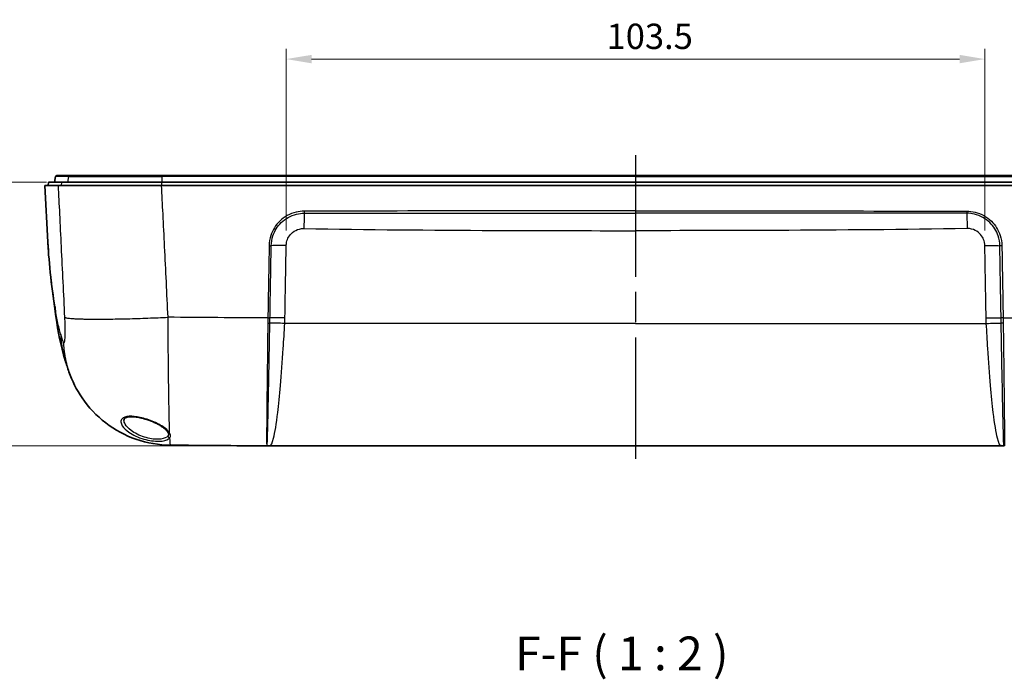
# Model space of a CAD drawing. Units: millimetres. Extents: x 22 to 3104, y 12 to 574.
# Drawn here: x 2463 to 2609, y 141 to 238 of the extents above; entities that cross this region are included whole.
import ezdxf

# ---------------------------------------------------------------- set-up
doc = ezdxf.new("R2010")
doc.units = ezdxf.units.MM
doc.header["$LTSCALE"] = 1.5
doc.linetypes.add('AM_ISO08W050', pattern=[18, 12, -1.5, 3, -1.5])
doc.layers.get('Defpoints').update_dxf_attribs({"lineweight": 25})
for name, color, linetype, lineweight in [('AM_7', 4, 'AM_ISO08W050', 25), ('Dimension (ISO)', 7, 'Continuous', 18), ('Dimension (ISO) @ 1', 7, 'Continuous', 18), ('Symbol (ISO)', 7, 'Continuous', 18), ('Visible (ISO)', 7, 'Continuous', 35), ('Visible Narrow (ISO)', 7, 'Continuous', 25)]:
    doc.layers.add(name, color=color, linetype=linetype, lineweight=lineweight)
doc.styles.add('Note Text (TK)', font='txt')
doc.dimstyles.new('Default - Method 1b (TK)', dxfattribs={"dimscale": 1.5, "dimtxt": 2.5, "dimasz": 2.5, "dimexe": 1, "dimexo": 1.5, "dimgap": 1, "dimtad": 1, "dimtoh": 1, "dimrnd": 1e-08, "dimdsep": 46, "dimtxsty": 'Note Text (TK)', "dimcen": 0.09, "dimdle": 5, "dimclrd": 100, "dimclre": 100, "dimclrt": 7, "dimadec": 1, "dimazin": 1, "dimtfac": 1, "dimtmove": 0, "dimatfit": 3, "dimfxl": 1, "dimtolj": 1, "dimlwd": -1, "dimlwe": -1, "dimarcsym": 0})

# ---------------------------------------------------------------- blocks, each defined once
blk = doc.blocks.new('*D40')
at = {"layer": 'Defpoints', "color": 0}
for p in [(2606.14, 232.51), (2502.64, 204.88), (2606.14, 204.88)]:
    blk.add_point(p, dxfattribs=at)
at = {"layer": 'Dimension (ISO)', "color": 100}
for p, q in [((2502.64, 207.13), (2502.64, 234.01)), ((2606.14, 207.13), (2606.14, 234.01)), ((2506.39, 232.51), (2602.39, 232.51))]:
    blk.add_line(p, q, dxfattribs=at)
for points in [[(2506.39, 233.13), (2506.39, 231.88), (2502.64, 232.51)], [(2602.39, 233.13), (2602.39, 231.88), (2606.14, 232.51)]]:
    blk.add_solid(points, dxfattribs=at)
at = {"layer": 'Dimension (ISO)', "color": 7, "insert": (2550.1, 235.88), "char_height": 3.75, "attachment_point": 4, "style": 'Note Text (TK)'}
blk.add_mtext('\\A1;103.5', dxfattribs=at)
blk = doc.blocks.new('*D39')
at = {"layer": 'Defpoints', "color": 0}
for p in [(2469.37, 214.27), (2444.1, 175.21), (2499.81, 175.21)]:
    blk.add_point(p, dxfattribs=at)
at = {"layer": 'Dimension (ISO)', "color": 100}
for p, q in [((2467.12, 214.27), (2442.6, 214.27)), ((2444.1, 210.52), (2444.1, 178.96)), ((2497.56, 175.21), (2442.6, 175.21))]:
    blk.add_line(p, q, dxfattribs=at)
for points in [[(2443.47, 210.52), (2444.72, 210.52), (2444.1, 214.27)], [(2443.47, 178.96), (2444.72, 178.96), (2444.1, 175.21)]]:
    blk.add_solid(points, dxfattribs=at)
at = {"layer": 'Dimension (ISO)', "color": 7, "insert": (2440.72, 190.36), "char_height": 3.75, "attachment_point": 4, "rotation": 90, "style": 'Note Text (TK)'}
blk.add_mtext('\\A1;39.1', dxfattribs=at)

msp = doc.modelspace()

# ---------------------------------------------------------------- linework, layer by layer
at = {"layer": 'AM_7'}
msp.add_line((2554.38876, 218.27271), (2554.38876, 172.23412), dxfattribs=at)
msp.add_line((2554.38876, 218.27271), (2554.38876, 172.23412), dxfattribs=at)
at = {"layer": 'Visible (ISO)'}
for p, q in [((2468.48028, 215.10744), (2468.3331, 214.27271)), ((2468.67725, 215.27271), (2470.63656, 215.27271)), ((2484.25448, 215.27271), (2554.38876, 215.27271)), ((2624.52304, 215.27271), (2554.38876, 215.27271)), ((2468.84827, 213.77271), (2466.8831, 213.77271)), ((2467.32218, 205.39451), (2466.8831, 213.77271)), ((2467.4093, 214.27271), (2467.3831, 213.77271)), ((2467.4093, 214.27271), (2469.37293, 214.27271)), ((2554.38876, 213.77271), (2484.17977, 213.77271)), ((2484.19951, 214.27271), (2554.38876, 214.27271)), ((2624.57801, 214.27271), (2554.38876, 214.27271)), ((2554.38876, 213.77271), (2624.59776, 213.77271)), ((2500.21614, 175.23412), (2554.38876, 175.23412)), ((2608.56138, 175.23412), (2554.38876, 175.23412))]:
    msp.add_line(p, q, dxfattribs=at)
msp.add_arc((2468.67725, 215.07271), 0.2, 90, 170, dxfattribs=at)
msp.add_ellipse((2554.39234, 588.41452), major_axis=(1833.40581, 0.0001), ratio=0.225479923, start_param=4.674805867, end_param=4.682583476, dxfattribs=at)
for points, knots in [([(2484.25448, 215.27271), (2482.83337, 215.27271), (2481.42049, 215.27271), (2477.93201, 215.27271), (2475.97187, 215.27271), (2472.9435, 215.27271), (2471.83662, 215.27271), (2470.90801, 215.27271), (2470.71583, 215.27271), (2470.63656, 215.27271)], [0, 0, 0, 0, 0.426632439, 0.426632439, 1.109244342, 1.109244342, 1.757071002, 1.757071002, 2.067298779, 2.067298779, 2.067298779, 2.067298779]), ([(2484.17977, 213.77271), (2482.06833, 213.77271), (2479.99349, 213.77271), (2476.14891, 213.77271), (2474.41924, 213.77271), (2471.7506, 213.77271), (2470.75611, 213.77271), (2469.38414, 213.77271), (2468.9796, 213.77271), (2468.84827, 213.77271)], [0, 0, 0, 0, 0.633877129, 0.633877129, 1.27045672, 1.27045672, 1.820247538, 1.820247538, 2.334151723, 2.334151723, 2.334151723, 2.334151723]), ([(2484.19951, 214.27271), (2483.57288, 214.27271), (2482.9496, 214.27271), (2482.33301, 214.27271), (2481.87057, 214.27271), (2481.41189, 214.27271), (2480.9584, 214.27271), (2480.80723, 214.27271), (2480.65664, 214.27271), (2480.50668, 214.27271), (2480.20676, 214.27271), (2479.90936, 214.27271), (2479.61487, 214.27271), (2479.46762, 214.27271), (2479.32111, 214.27271), (2479.17539, 214.27271), (2478.95681, 214.27271), (2478.74003, 214.27271), (2478.52513, 214.27271), (2478.45349, 214.27271), (2478.38206, 214.27271), (2478.31089, 214.27271), (2478.16856, 214.27271), (2478.02726, 214.27271), (2477.88713, 214.27271), (2477.81707, 214.27271), (2477.7473, 214.27271), (2477.67782, 214.27271), (2477.46938, 214.27271), (2477.26357, 214.27271), (2477.06056, 214.27271), (2476.92522, 214.27271), (2476.79112, 214.27271), (2476.6583, 214.27271), (2476.39266, 214.27271), (2476.13216, 214.27271), (2475.87713, 214.27271), (2475.74962, 214.27271), (2475.62347, 214.27271), (2475.49874, 214.27271), (2475.24928, 214.27271), (2475.00548, 214.27271), (2474.76768, 214.27271), (2474.64877, 214.27271), (2474.53137, 214.27271), (2474.41552, 214.27271), (2474.24173, 214.27271), (2474.07142, 214.27271), (2473.90473, 214.27271), (2473.84917, 214.27271), (2473.79401, 214.27271), (2473.73925, 214.27271), (2473.62975, 214.27271), (2473.52187, 214.27271), (2473.41567, 214.27271), (2473.36258, 214.27271), (2473.30991, 214.27271), (2473.2577, 214.27271), (2473.10108, 214.27271), (2472.94863, 214.27271), (2472.80042, 214.27271), (2472.70161, 214.27271), (2472.60469, 214.27271), (2472.50967, 214.27271), (2472.31965, 214.27271), (2472.1373, 214.27271), (2471.96284, 214.27271), (2471.87561, 214.27271), (2471.79035, 214.27271), (2471.70709, 214.27271), (2471.54058, 214.27271), (2471.38207, 214.27271), (2471.23181, 214.27271), (2471.15667, 214.27271), (2471.0836, 214.27271), (2471.01262, 214.27271), (2470.87065, 214.27271), (2470.73703, 214.27271), (2470.612, 214.27271), (2470.54949, 214.27271), (2470.48912, 214.27271), (2470.431, 214.27271), (2470.31476, 214.27271), (2470.20752, 214.27271), (2470.10935, 214.27271), (2470.06026, 214.27271), (2470.01344, 214.27271), (2469.96889, 214.27271), (2469.83527, 214.27271), (2469.72217, 214.27271), (2469.62992, 214.27271), (2469.50693, 214.27271), (2469.421, 214.27271), (2469.37293, 214.27271)], [0, 0, 0, 0, 0.194512644, 0.194512644, 0.194512644, 0.340397126, 0.340397126, 0.340397126, 0.389025287, 0.389025287, 0.389025287, 0.486281609, 0.486281609, 0.486281609, 0.53490977, 0.53490977, 0.53490977, 0.607852011, 0.607852011, 0.607852011, 0.632166092, 0.632166092, 0.632166092, 0.680794253, 0.680794253, 0.680794253, 0.705108333, 0.705108333, 0.705108333, 0.778050574, 0.778050574, 0.778050574, 0.826678735, 0.826678735, 0.826678735, 0.923935057, 0.923935057, 0.923935057, 0.972563218, 0.972563218, 0.972563218, 1.06981954, 1.06981954, 1.06981954, 1.118447701, 1.118447701, 1.118447701, 1.191389942, 1.191389942, 1.191389942, 1.215704022, 1.215704022, 1.215704022, 1.264332183, 1.264332183, 1.264332183, 1.288646264, 1.288646264, 1.288646264, 1.361588505, 1.361588505, 1.361588505, 1.410216666, 1.410216666, 1.410216666, 1.507472988, 1.507472988, 1.507472988, 1.556101149, 1.556101149, 1.556101149, 1.65335747, 1.65335747, 1.65335747, 1.701985631, 1.701985631, 1.701985631, 1.799241953, 1.799241953, 1.799241953, 1.847870114, 1.847870114, 1.847870114, 1.945126436, 1.945126436, 1.945126436, 1.993754597, 1.993754597, 1.993754597, 2.139639079, 2.139639079, 2.139639079, 2.334151723, 2.334151723, 2.334151723, 2.334151723]), ([(2485.50349, 175.31024), (2483.77187, 175.32492), (2482.02042, 175.62802), (2478.77805, 176.75375), (2477.2427, 177.58076), (2474.54194, 179.64991), (2473.34336, 180.91859), (2471.5746, 183.51403), (2470.91896, 184.83202), (2470.4544, 186.17205)], [0, 0, 0, 0, 0.519582224, 0.519582224, 1.029878984, 1.029878984, 1.540707219, 1.540707219, 1.973921385, 1.973921385, 1.973921385, 1.973921385]), ([(2478.59863, 179.02737), (2478.5992, 179.09206), (2478.61263, 179.14193), (2478.65676, 179.22054), (2478.68039, 179.25098), (2478.75574, 179.31963), (2478.81283, 179.35788), (2478.9483, 179.41945), (2479.01875, 179.44406), (2479.17736, 179.48409), (2479.26442, 179.49991), (2479.45535, 179.52225), (2479.55913, 179.52883), (2479.78263, 179.5321), (2479.90256, 179.52864), (2480.15736, 179.51125), (2480.29256, 179.49702), (2480.5768, 179.45759), (2480.72619, 179.43198), (2481.03736, 179.36937), (2481.19938, 179.33188), (2481.53356, 179.2453), (2481.70578, 179.19569), (2482.05698, 179.08503), (2482.2358, 179.02349), (2482.59522, 178.88974), (2482.77544, 178.81714), (2483.13124, 178.66289), (2483.30629, 178.58096), (2483.64409, 178.41067), (2483.80631, 178.32218), (2484.11042, 178.14239), (2484.25202, 178.05106), (2484.50764, 177.87019), (2484.62185, 177.78062), (2484.81547, 177.6105), (2484.89634, 177.5297), (2485.02896, 177.37644), (2485.0806, 177.30399), (2485.11758, 177.23892)], [-1.090089649, -1.090089649, -1.090089649, -1.090089649, -1.010197675, -1.010197675, -0.958699268, -0.958699268, -0.896303834, -0.896303834, -0.848041414, -0.848041414, -0.802197605, -0.802197605, -0.756579039, -0.756579039, -0.71025906, -0.71025906, -0.662590402, -0.662590402, -0.612989502, -0.612989502, -0.560946037, -0.560946037, -0.506046588, -0.506046588, -0.448067952, -0.448067952, -0.387052525, -0.387052525, -0.323363198, -0.323363198, -0.257735648, -0.257735648, -0.191239204, -0.191239204, -0.125232542, -0.125232542, -0.062616271, -0.062616271, 0, 0, 0, 0]), ([(2485.11758, 177.23892), (2485.12918, 177.21849), (2485.13937, 177.19877), (2485.15702, 177.16097), (2485.16448, 177.14289), (2485.17686, 177.10859), (2485.18179, 177.09237), (2485.18942, 177.0619), (2485.19212, 177.04766), (2485.19566, 177.0211), (2485.19651, 177.00878), (2485.19661, 176.99728)], [-2.20115694, -2.20115694, -2.20115694, -2.20115694, -1.967327049, -1.967327049, -1.733497158, -1.733497158, -1.499667267, -1.499667267, -1.265837376, -1.265837376, -1.032007485, -1.032007485, -1.032007485, -1.032007485]), ([(2499.81355, 175.20585), (2499.80973, 175.20531), (2499.80588, 175.20482), (2499.79814, 175.20396), (2499.79425, 175.20358), (2499.78643, 175.20294), (2499.78251, 175.20268), (2499.77464, 175.20226), (2499.77069, 175.20212), (2499.76279, 175.20193), (2499.75883, 175.2019), (2499.75487, 175.20193)], [0.443441242992, 0.443441242992, 0.443441242992, 0.443441242992, 0.443751252279, 0.443751252279, 0.444061261567, 0.444061261567, 0.444371270854, 0.444371270854, 0.444681280142, 0.444681280142, 0.444991289429, 0.444991289429, 0.444991289429, 0.444991289429]), ([(2500.21614, 175.23412), (2500.18904, 175.23412), (2500.16193, 175.23374), (2500.10778, 175.23221), (2500.08073, 175.23106), (2500.02678, 175.22802), (2499.99986, 175.22612), (2499.94622, 175.22158), (2499.9195, 175.21893), (2499.86632, 175.21293), (2499.83986, 175.20956), (2499.81355, 175.20585)], [-3.42451653426, -3.42451653426, -3.42451653426, -3.42451653426, -3.41995674897, -3.41995674897, -3.41539696369, -3.41539696369, -3.4108371784, -3.4108371784, -3.40627739312, -3.40627739312, -3.40171760784, -3.40171760784, -3.40171760784, -3.40171760784]), ([(2608.56138, 175.23412), (2608.58849, 175.23412), (2608.61559, 175.23374), (2608.66974, 175.23221), (2608.69679, 175.23106), (2608.75075, 175.22802), (2608.77766, 175.22612), (2608.8313, 175.22158), (2608.85802, 175.21893), (2608.9112, 175.21293), (2608.93767, 175.20956), (2608.96397, 175.20585)], [-3.42451653426, -3.42451653426, -3.42451653426, -3.42451653426, -3.41995674897, -3.41995674897, -3.41539696369, -3.41539696369, -3.4108371784, -3.4108371784, -3.40627739312, -3.40627739312, -3.40171760784, -3.40171760784, -3.40171760784, -3.40171760784]), ([(2608.96397, 175.20585), (2608.96779, 175.20531), (2608.97164, 175.20482), (2608.97938, 175.20396), (2608.98327, 175.20358), (2608.99109, 175.20294), (2608.99501, 175.20268), (2609.00288, 175.20226), (2609.00683, 175.20212), (2609.01473, 175.20193), (2609.01869, 175.2019), (2609.02265, 175.20193)], [0.443441242992, 0.443441242992, 0.443441242992, 0.443441242992, 0.443751252279, 0.443751252279, 0.444061261567, 0.444061261567, 0.444371270854, 0.444371270854, 0.444681280142, 0.444681280142, 0.444991289429, 0.444991289429, 0.444991289429, 0.444991289429])]:
    msp.add_open_spline(points, degree=3, knots=knots, dxfattribs=at)
for points in [[(2468.52387, 194.35453), (2467.9188, 198.54814), (2467.49395, 202.11702), (2467.32218, 205.39451)], [(2469.89636, 187.86807), (2469.18812, 190.14221), (2468.84719, 192.11374), (2468.52387, 194.35453)], [(2470.4544, 186.17205), (2470.25926, 186.73493), (2470.07318, 187.30032), (2469.89636, 187.86807)]]:
    msp.add_open_spline(points, degree=3, dxfattribs=at)
at = {"layer": 'Visible Narrow (ISO)'}
for p, q in [((2470.44018, 215.10744), (2468.48028, 215.10744)), ((2470.29343, 214.27271), (2470.44018, 215.10744)), ((2554.38876, 215.10744), (2484.24709, 215.10744)), ((2554.38876, 215.10744), (2624.53043, 215.10744)), ((2469.3468, 213.77271), (2469.37293, 214.27271)), ((2554.38876, 193.3345), (2502.42042, 193.3345)), ((2554.38876, 193.3345), (2606.35711, 193.3345))]:
    msp.add_line(p, q, dxfattribs=at)
for centre, major_axis, ratio, start_param, end_param in [((2470.63656, 215.07271), (0, 0.2), 0.997057707, 0, 1.396263402), ((2484.25448, 215.07271), (0, 0.2), 0.037519314, 0, 1.396263401), ((2505.25991, 207.24361), (0.05195, 2.99955), 0.000907481, 0.629663439, 1.518444307), ((2505.30568, 209.99119), (-0.00103, 0.4), 0.026375381, 1.623088606, 2.511675931), ((2500.12364, 204.88438), (-0.39994, 0.00696), 0.052852954, 1.542731825, 2.404980654), ((2502.6397, 204.71987), (-2.99952, 0.05363), 0.052327617, 4.713324497, 5.546598432), ((2499.93723, 194.17156), (-0.39994, 0.00699), 0.052857472, 1.542628184, 2.402737504), ((2499.93727, 194.17378), (0.39994, -0.00696), 0.052854992, 4.684216197, 5.54432601), ((2502.44819, 194.00905), (2.99952, -0.05364), 0.052327614, 1.57173204, 2.402758693), ((2499.92571, 193.42048), (-0.39997, 0.00527), 0.091072911, 1.542725901, 2.395895535), ((2502.42042, 193.1775), (2.99638, -0.14724), 0.052273057, 1.573364955, 2.398471528), ((2485.40604, 176.69914), (-0.24937, 0.16678), 0.924836465, 0.635294031, 2.104264857), ((2485.3784, 177.38715), (-0.26082, -0.14823), 0.882889887, 0, 1.082215436)]:
    msp.add_ellipse(centre, major_axis=major_axis, ratio=ratio, start_param=start_param, end_param=end_param, dxfattribs=at)
at = {"layer": 'Visible Narrow (ISO)', "extrusion": (0, 0, -1)}
for centre, major_axis, ratio, start_param, end_param in [((2603.47184, 209.99119), (0.00103, 0.4), 0.026375381, 1.623088606, 2.511675931), ((2603.51761, 207.24361), (-0.05195, 2.99955), 0.000907481, 0.629663439, 1.518444307), ((2606.13782, 204.71987), (2.99952, 0.05363), 0.052327617, 4.713324497, 5.546598432), ((2608.65389, 204.88438), (0.39994, 0.00696), 0.052852954, 1.542731825, 2.404980654), ((2606.32933, 194.00905), (-2.99952, -0.05364), 0.052327614, 1.57173204, 2.402758693), ((2608.84025, 194.17378), (-0.39994, -0.00696), 0.052854992, 4.684216197, 5.54432601), ((2608.84029, 194.17156), (0.39994, 0.00699), 0.052857472, 1.542628184, 2.402737504), ((2606.35711, 193.1775), (-2.99638, -0.14724), 0.052273057, 1.573364955, 2.398471528), ((2608.85181, 193.42048), (0.39997, 0.00527), 0.091072911, 1.542725901, 2.395895535)]:
    msp.add_ellipse(centre, major_axis=major_axis, ratio=ratio, start_param=start_param, end_param=end_param, dxfattribs=at)
at = {"layer": 'Visible Narrow (ISO)'}
for points, knots in [([(2470.44018, 215.10744), (2470.52055, 215.10744), (2470.71538, 215.10744), (2471.65688, 215.10744), (2472.77912, 215.10744), (2475.84957, 215.10744), (2477.83693, 215.10744), (2481.37383, 215.10744), (2482.8063, 215.10744), (2484.24709, 215.10744)], [-2.067298779, -2.067298779, -2.067298779, -2.067298779, -1.757071002, -1.757071002, -1.109244342, -1.109244342, -0.426632439, -0.426632439, 0, 0, 0, 0]), ([(2468.84827, 213.77271), (2468.91646, 212.36918), (2468.98465, 210.96581), (2469.13133, 207.94745), (2469.20982, 206.33251), (2469.28833, 204.71758), (2469.37305, 202.97485), (2469.45778, 201.23214), (2469.62728, 197.74663), (2469.71203, 196.00426), (2469.79683, 194.26108)], [0.063597325, 0.063597325, 0.063597325, 0.063597325, 0.485672324, 0.485672324, 0.971344648, 0.971344648, 0.971344648, 1.49545235, 1.49545235, 2.019560053, 2.019560053, 2.019560053, 2.019560053]), ([(2485.13789, 194.26108), (2485.05223, 196.00426), (2484.96663, 197.74663), (2484.79542, 201.23214), (2484.70984, 202.97485), (2484.62426, 204.71758), (2484.54497, 206.33251), (2484.46568, 207.94745), (2484.31752, 210.96581), (2484.24864, 212.36918), (2484.17977, 213.77271)], [-2.019560053, -2.019560053, -2.019560053, -2.019560053, -1.49545235, -1.49545235, -0.971344648, -0.971344648, -0.971344648, -0.485672324, -0.485672324, -0.063597325, -0.063597325, -0.063597325, -0.063597325]), ([(2505.2952, 209.97026), (2504.89169, 209.96922), (2504.48837, 209.92098), (2503.18871, 209.60922), (2502.34312, 209.1419), (2501.08183, 207.90953), (2500.6299, 207.18401), (2500.2086, 205.90092), (2500.12109, 205.38293), (2500.11205, 204.86345)], [0, 0, 0, 0, 0.1210673914, 0.1210673914, 0.4011468265, 0.4011468265, 0.6508832033, 0.6508832033, 0.8069684389, 0.8069684389, 0.8069684389, 0.8069684389]), ([(2500.41964, 204.86503), (2500.42817, 205.35423), (2500.51071, 205.84205), (2500.90799, 207.0502), (2501.33412, 207.73309), (2502.52256, 208.89206), (2503.31886, 209.33081), (2504.54161, 209.62255), (2504.92093, 209.66744), (2505.30029, 209.66795)], [-0.8069684389, -0.8069684389, -0.8069684389, -0.8069684389, -0.6508832033, -0.6508832033, -0.4011468265, -0.4011468265, -0.1210673914, -0.1210673914, 0, 0, 0, 0]), ([(2554.38876, 210.03252), (2554.38727, 210.03252), (2554.38578, 210.03252), (2538.01934, 210.03252), (2521.6544, 210.01229), (2505.2952, 209.97026)], [-4.908882817, -4.908882817, -4.908882817, -4.908882817, -4.908435716, -4.908435716, 0, 0, 0, 0]), ([(2505.30029, 209.66795), (2521.65924, 209.67165), (2538.02177, 209.68575), (2554.38578, 209.68575), (2554.38727, 209.68575), (2554.38876, 209.68575)], [0, 0, 0, 0, 4.908435716, 4.908435716, 4.908882817, 4.908882817, 4.908882817, 4.908882817]), ([(2554.38876, 210.03252), (2554.39025, 210.03252), (2554.39174, 210.03252), (2570.75818, 210.03252), (2587.12313, 210.01229), (2603.48233, 209.97026)], [-4.908882817, -4.908882817, -4.908882817, -4.908882817, -4.908435716, -4.908435716, 0, 0, 0, 0]), ([(2603.47723, 209.66795), (2587.11828, 209.67165), (2570.75576, 209.68575), (2554.39174, 209.68575), (2554.39025, 209.68575), (2554.38876, 209.68575)], [0, 0, 0, 0, 4.908435716, 4.908435716, 4.908882817, 4.908882817, 4.908882817, 4.908882817]), ([(2608.35788, 204.86503), (2608.34935, 205.35423), (2608.26682, 205.84205), (2607.86953, 207.0502), (2607.44341, 207.73309), (2606.25497, 208.89206), (2605.45866, 209.33081), (2604.23591, 209.62255), (2603.85659, 209.66744), (2603.47723, 209.66795)], [-0.8069684389, -0.8069684389, -0.8069684389, -0.8069684389, -0.6508832033, -0.6508832033, -0.4011468265, -0.4011468265, -0.1210673914, -0.1210673914, 0, 0, 0, 0]), ([(2603.48233, 209.97026), (2603.88583, 209.96922), (2604.28915, 209.92098), (2605.58881, 209.60922), (2606.4344, 209.1419), (2607.6957, 207.90953), (2608.14762, 207.18401), (2608.56892, 205.90092), (2608.65644, 205.38293), (2608.66548, 204.86345)], [0, 0, 0, 0, 0.1210673914, 0.1210673914, 0.4011468265, 0.4011468265, 0.6508832033, 0.6508832033, 0.8069684389, 0.8069684389, 0.8069684389, 0.8069684389]), ([(2502.6397, 204.87687), (2502.64271, 205.04496), (2502.66248, 205.21438), (2502.75722, 205.64556), (2502.85728, 205.89922), (2503.14897, 206.39462), (2503.35454, 206.63314), (2503.88501, 207.06323), (2504.23268, 207.23617), (2504.81592, 207.37947), (2505.03818, 207.40445), (2505.25991, 207.40061)], [-0.5022394834, -0.5022394834, -0.5022394834, -0.5022394834, -0.4517374051, -0.4517374051, -0.3709340798, -0.3709340798, -0.2794013618, -0.2794013618, -0.1659470915, -0.1659470915, -0.0995218364, -0.0995218364, -0.0995218364, -0.0995218364]), ([(2505.25991, 207.40061), (2514.65646, 207.23788), (2524.05433, 207.16871), (2540.43108, 207.09722), (2547.40999, 207.08412), (2554.38876, 207.08456)], [-10.641896406, -10.641896406, -10.641896406, -10.641896406, -7.822506983, -7.822506983, -5.728917978, -5.728917978, -5.728917978, -5.728917978]), ([(2603.51761, 207.40061), (2594.12106, 207.23788), (2584.7232, 207.16871), (2568.34644, 207.09722), (2561.36753, 207.08412), (2554.38876, 207.08456)], [-10.641896406, -10.641896406, -10.641896406, -10.641896406, -7.822506983, -7.822506983, -5.728917978, -5.728917978, -5.728917978, -5.728917978]), ([(2606.13782, 204.87687), (2606.13482, 205.04496), (2606.11504, 205.21438), (2606.02031, 205.64556), (2605.92024, 205.89922), (2605.62855, 206.39462), (2605.42298, 206.63314), (2604.89251, 207.06323), (2604.54485, 207.23617), (2603.9616, 207.37947), (2603.73934, 207.40445), (2603.51761, 207.40061)], [-0.5022394834, -0.5022394834, -0.5022394834, -0.5022394834, -0.4517374051, -0.4517374051, -0.3709340798, -0.3709340798, -0.2794013618, -0.2794013618, -0.1659470915, -0.1659470915, -0.0995218364, -0.0995218364, -0.0995218364, -0.0995218364]), ([(2468.39548, 195.80206), (2467.91641, 199.07121), (2467.57871, 201.85184), (2467.3713, 204.56146), (2467.34351, 204.98813), (2467.32225, 205.39445)], [4.519876157, 4.519876157, 4.519876157, 4.519876157, 6.910524684, 6.910524684, 7.382685353, 7.382685353, 7.382685353, 7.382685353]), ([(2500.11205, 204.86345), (2500.09651, 203.9709), (2500.08098, 203.07835), (2500.04991, 201.29325), (2500.03437, 200.4007), (2500.01884, 199.50815), (2500.00331, 198.6156), (2499.98777, 197.72305), (2499.9567, 195.93795), (2499.94117, 195.0454), (2499.92564, 194.15285)], [-1.072721936, -1.072721936, -1.072721936, -1.072721936, -0.804541452, -0.804541452, -0.536360968, -0.536360968, -0.536360968, -0.268180484, -0.268180484, 0, 0, 0, 0]), ([(2500.23267, 194.1544), (2500.24825, 195.04695), (2500.26383, 195.9395), (2500.295, 197.72461), (2500.31058, 198.61716), (2500.32616, 199.50971), (2500.34174, 200.40227), (2500.35732, 201.29482), (2500.38848, 203.07992), (2500.40406, 203.97248), (2500.41964, 204.86503)], [0, 0, 0, 0, 0.268180484, 0.268180484, 0.536360968, 0.536360968, 0.536360968, 0.804541452, 0.804541452, 1.072721936, 1.072721936, 1.072721936, 1.072721936]), ([(2502.44819, 194.16606), (2502.46276, 194.98099), (2502.47734, 195.79592), (2502.50648, 197.42577), (2502.52105, 198.2407), (2502.53562, 199.05563), (2502.55297, 200.02584), (2502.57032, 200.99605), (2502.60501, 202.93646), (2502.62235, 203.90667), (2502.6397, 204.87687)], [-1.072722609, -1.072722609, -1.072722609, -1.072722609, -0.827869268, -0.827869268, -0.583015927, -0.583015927, -0.583015927, -0.291507964, -0.291507964, 0, 0, 0, 0]), ([(2606.32933, 194.16606), (2606.31476, 194.98099), (2606.30019, 195.79592), (2606.27104, 197.42577), (2606.25647, 198.2407), (2606.2419, 199.05563), (2606.22455, 200.02584), (2606.20721, 200.99605), (2606.17251, 202.93646), (2606.15517, 203.90667), (2606.13782, 204.87687)], [-1.072722609, -1.072722609, -1.072722609, -1.072722609, -0.827869268, -0.827869268, -0.583015927, -0.583015927, -0.583015927, -0.291507964, -0.291507964, 0, 0, 0, 0]), ([(2608.54485, 194.1544), (2608.52927, 195.04695), (2608.51369, 195.9395), (2608.48253, 197.72461), (2608.46695, 198.61716), (2608.45136, 199.50971), (2608.43578, 200.40227), (2608.4202, 201.29482), (2608.38904, 203.07992), (2608.37346, 203.97248), (2608.35788, 204.86503)], [0, 0, 0, 0, 0.268180484, 0.268180484, 0.536360968, 0.536360968, 0.536360968, 0.804541452, 0.804541452, 1.072721936, 1.072721936, 1.072721936, 1.072721936]), ([(2608.66548, 204.86345), (2608.68101, 203.9709), (2608.69655, 203.07835), (2608.72761, 201.29325), (2608.74315, 200.4007), (2608.75868, 199.50815), (2608.77422, 198.6156), (2608.78975, 197.72305), (2608.82082, 195.93795), (2608.83635, 195.0454), (2608.85189, 194.15285)], [-1.072721936, -1.072721936, -1.072721936, -1.072721936, -0.804541452, -0.804541452, -0.536360968, -0.536360968, -0.536360968, -0.268180484, -0.268180484, 0, 0, 0, 0]), ([(2469.22307, 191.78827), (2469.0641, 192.28847), (2468.91197, 192.9018), (2468.63773, 194.26554), (2468.51417, 194.99218), (2468.39548, 195.80206)], [3.258946769, 3.258946769, 3.258946769, 3.258946769, 3.927663653, 3.927663653, 4.519876157, 4.519876157, 4.519876157, 4.519876157]), ([(2469.79683, 194.26107), (2469.81571, 193.87296), (2469.83005, 193.48694), (2469.85213, 192.6045), (2469.85476, 192.12732), (2469.83946, 191.31157), (2469.82061, 190.981), (2469.76368, 190.53853), (2469.72462, 190.44086), (2469.66403, 190.4957), (2469.64746, 190.52722), (2469.63036, 190.57553)], [2.0195607517, 2.0195607517, 2.0195607517, 2.0195607517, 2.1362505101, 2.1362505101, 2.3004038903, 2.3004038903, 2.4721549549, 2.4721549549, 2.6538017521, 2.6538017521, 2.7183769235, 2.7183769235, 2.7183769235, 2.7183769235]), ([(2485.37153, 177.11424), (2485.33281, 178.18521), (2485.296, 179.71737), (2485.22887, 183.59405), (2485.19908, 185.98008), (2485.15977, 190.39162), (2485.14687, 192.32125), (2485.13789, 194.26107)], [-2.4554211178, -2.4554211178, -2.4554211178, -2.4554211178, -2.3004038903, -2.3004038903, -2.1362505101, -2.1362505101, -2.0195607517, -2.0195607517, -2.0195607517, -2.0195607517]), ([(2499.9256, 194.15063), (2499.92339, 194.02273), (2499.92132, 193.8949), (2499.91746, 193.63942), (2499.91566, 193.51176), (2499.91401, 193.38421)], [-0.07531736489, -0.07531736489, -0.07531736489, -0.07531736489, -0.03765868244, -0.03765868244, 0, 0, 0, 0]), ([(2499.92564, 194.15285), (2499.92563, 194.15248), (2499.92562, 194.15211), (2499.92561, 194.15137), (2499.9256, 194.151), (2499.9256, 194.15063)], [-0.0002222181535, -0.0002222181535, -0.0002222181535, -0.0002222181535, -0.0001111090767, -0.0001111090767, 0, 0, 0, 0]), ([(2500.21921, 193.39189), (2500.22146, 193.51845), (2500.2237, 193.6451), (2500.22818, 193.89853), (2500.23041, 194.02531), (2500.23263, 194.15215)], [0, 0, 0, 0, 0.03765868244, 0.03765868244, 0.07531736489, 0.07531736489, 0.07531736489, 0.07531736489]), ([(2500.23263, 194.15215), (2500.23264, 194.15253), (2500.23265, 194.1529), (2500.23266, 194.15365), (2500.23267, 194.15403), (2500.23267, 194.1544)], [0, 0, 0, 0, 0.0001111090767, 0.0001111090767, 0.0002222181535, 0.0002222181535, 0.0002222181535, 0.0002222181535]), ([(2608.54489, 194.15215), (2608.54488, 194.15253), (2608.54488, 194.1529), (2608.54486, 194.15365), (2608.54486, 194.15403), (2608.54485, 194.1544)], [0, 0, 0, 0, 0.0001111090767, 0.0001111090767, 0.0002222181535, 0.0002222181535, 0.0002222181535, 0.0002222181535]), ([(2608.55832, 193.39189), (2608.55606, 193.51845), (2608.55382, 193.6451), (2608.54935, 193.89853), (2608.54712, 194.02531), (2608.54489, 194.15215)], [0, 0, 0, 0, 0.03765868244, 0.03765868244, 0.07531736489, 0.07531736489, 0.07531736489, 0.07531736489]), ([(2608.85189, 194.15285), (2608.85189, 194.15248), (2608.8519, 194.15211), (2608.85191, 194.15137), (2608.85192, 194.151), (2608.85192, 194.15063)], [-0.0002222181535, -0.0002222181535, -0.0002222181535, -0.0002222181535, -0.0001111090767, -0.0001111090767, 0, 0, 0, 0]), ([(2608.85192, 194.15063), (2608.85413, 194.02273), (2608.8562, 193.8949), (2608.86006, 193.63942), (2608.86186, 193.51176), (2608.86352, 193.38421)], [-0.07531736489, -0.07531736489, -0.07531736489, -0.07531736489, -0.03765868244, -0.03765868244, 0, 0, 0, 0]), ([(2499.91401, 193.38421), (2499.88075, 190.82505), (2499.84935, 188.31247), (2499.80261, 184.32305), (2499.78522, 182.74496), (2499.76279, 180.49321), (2499.75556, 179.70215), (2499.74993, 178.99883), (2499.74058, 177.82966), (2499.73566, 176.90407), (2499.73596, 175.66938), (2499.74044, 175.31965), (2499.75114, 175.21032), (2499.75293, 175.20195), (2499.75487, 175.20195)], [-3.346020192, -3.346020192, -3.346020192, -3.346020192, -2.59042134, -2.59042134, -2.025860574, -2.025860574, -1.673010096, -1.673010096, -1.673010096, -1.086440551, -1.086440551, -0.543220276, -0.543220276, -0.444991289, -0.444991289, -0.444991289, -0.444991289]), ([(2499.81356, 175.20587), (2499.81534, 175.20612), (2499.81727, 175.21504), (2499.83053, 175.32845), (2499.84574, 175.68268), (2499.8847, 176.92736), (2499.90902, 177.85848), (2499.93647, 179.03188), (2499.95297, 179.73773), (2499.97061, 180.53086), (2500.01872, 182.78584), (2500.05057, 184.36379), (2500.12766, 188.34565), (2500.17379, 190.84824), (2500.21921, 193.39189)], [0.443441243, 0.443441243, 0.443441243, 0.443441243, 0.543220276, 0.543220276, 1.086440551, 1.086440551, 1.673010096, 1.673010096, 1.673010096, 2.025860574, 2.025860574, 2.59042134, 2.59042134, 3.346020192, 3.346020192, 3.346020192, 3.346020192]), ([(2500.21625, 175.23484), (2500.40021, 175.23754), (2500.58615, 175.61339), (2500.97698, 177.16677), (2501.18722, 178.48786), (2501.52213, 181.31701), (2501.6573, 182.67682), (2501.93121, 185.85229), (2502.0676, 187.69641), (2502.27453, 190.85188), (2502.34999, 192.09582), (2502.42042, 193.3345)], [-3.424516534, -3.424516534, -3.424516534, -3.424516534, -2.673668661, -2.673668661, -1.80896159, -1.80896159, -1.204168967, -1.204168967, -0.514440979, -0.514440979, -0.083360986, -0.083360986, -0.083360986, -0.083360986]), ([(2608.56127, 175.23484), (2608.37731, 175.23754), (2608.19137, 175.61339), (2607.80055, 177.16677), (2607.59031, 178.48786), (2607.25539, 181.31701), (2607.12023, 182.67682), (2606.84632, 185.85229), (2606.70992, 187.69641), (2606.50299, 190.85188), (2606.42753, 192.09582), (2606.35711, 193.3345)], [-3.424516534, -3.424516534, -3.424516534, -3.424516534, -2.673668661, -2.673668661, -1.80896159, -1.80896159, -1.204168967, -1.204168967, -0.514440979, -0.514440979, -0.083360986, -0.083360986, -0.083360986, -0.083360986]), ([(2608.96397, 175.20587), (2608.96218, 175.20612), (2608.96026, 175.21504), (2608.947, 175.32845), (2608.93178, 175.68268), (2608.89282, 176.92736), (2608.8685, 177.85848), (2608.84106, 179.03188), (2608.82455, 179.73773), (2608.80692, 180.53086), (2608.7588, 182.78584), (2608.72696, 184.36379), (2608.64986, 188.34565), (2608.60373, 190.84824), (2608.55832, 193.39189)], [0.443441243, 0.443441243, 0.443441243, 0.443441243, 0.543220276, 0.543220276, 1.086440551, 1.086440551, 1.673010096, 1.673010096, 1.673010096, 2.025860574, 2.025860574, 2.59042134, 2.59042134, 3.346020192, 3.346020192, 3.346020192, 3.346020192]), ([(2608.86352, 193.38421), (2608.89678, 190.82505), (2608.92817, 188.31247), (2608.97491, 184.32305), (2608.99231, 182.74496), (2609.01474, 180.49321), (2609.02196, 179.70215), (2609.02759, 178.99883), (2609.03694, 177.82966), (2609.04186, 176.90407), (2609.04157, 175.66938), (2609.03708, 175.31965), (2609.02638, 175.21032), (2609.02459, 175.20195), (2609.02265, 175.20195)], [-3.346020192, -3.346020192, -3.346020192, -3.346020192, -2.59042134, -2.59042134, -2.025860574, -2.025860574, -1.673010096, -1.673010096, -1.673010096, -1.086440551, -1.086440551, -0.543220276, -0.543220276, -0.444991289, -0.444991289, -0.444991289, -0.444991289]), ([(2469.63036, 190.57553), (2469.54588, 190.81424), (2469.46402, 191.05275), (2469.32957, 191.45701), (2469.27571, 191.62262), (2469.22307, 191.78827)], [2.7183769235, 2.7183769235, 2.7183769235, 2.7183769235, 3.0375056921, 3.0375056921, 3.2589467691, 3.2589467691, 3.2589467691, 3.2589467691]), ([(2485.37153, 177.11424), (2485.24816, 177.33037), (2485.03279, 177.55873), (2484.30947, 178.12837), (2483.70803, 178.47128), (2482.3811, 179.04472), (2481.66853, 179.28249), (2480.401, 179.55811), (2479.84288, 179.61893), (2478.88079, 179.56551), (2478.51099, 179.42827), (2478.201, 179.08258), (2478.14865, 178.92162), (2478.15753, 178.74495), (2478.1664, 178.56827), (2478.23615, 178.37593), (2478.55713, 177.86201), (2478.89235, 177.53206), (2479.91818, 176.82373), (2480.69535, 176.45958), (2482.30712, 175.99457), (2483.12162, 175.87705), (2484.43355, 175.90095), (2484.93366, 176.027), (2485.29235, 176.28524), (2485.35466, 176.3481), (2485.40004, 176.41575)], [0, 0, 0, 0, 0.155513026, 0.155513026, 0.387371757, 0.387371757, 0.599171039, 0.599171039, 0.776978863, 0.776978863, 0.976117083, 0.976117083, 1.10057847, 1.10057847, 1.10057847, 1.225039857, 1.225039857, 1.424178077, 1.424178077, 1.683057762, 1.683057762, 1.916433922, 1.916433922, 2.138298306, 2.138298306, 2.20115694, 2.20115694, 2.20115694, 2.20115694]), ([(2485.11379, 176.69652), (2485.07298, 176.62988), (2485.01692, 176.56796), (2484.69419, 176.31353), (2484.24412, 176.18927), (2483.06345, 176.1651), (2482.33045, 176.28029), (2480.88029, 176.73665), (2480.18127, 177.09422), (2479.25903, 177.79025), (2478.95784, 178.11462), (2478.66971, 178.62028), (2478.60721, 178.80964), (2478.59943, 178.9837), (2478.59877, 178.99837), (2478.59851, 179.01293), (2478.59864, 179.02737)], [-2.20115694, -2.20115694, -2.20115694, -2.20115694, -2.138298306, -2.138298306, -1.916433922, -1.916433922, -1.683057762, -1.683057762, -1.424178077, -1.424178077, -1.225039857, -1.225039857, -1.10057847, -1.10057847, -1.10057847, -1.090089649, -1.090089649, -1.090089649, -1.090089649]), ([(2485.40004, 176.41575), (2485.47517, 176.53005), (2485.50272, 176.65755), (2485.47181, 176.89655), (2485.43341, 177.00393), (2485.37153, 177.11424)], [0, 0, 0, 0, 1.259588663, 1.259588663, 2.20115694, 2.20115694, 2.20115694, 2.20115694])]:
    msp.add_open_spline(points, degree=3, knots=knots, dxfattribs=at)
for points in [[(2484.24157, 214.27271), (2484.24341, 214.55095), (2484.24525, 214.8292), (2484.24709, 215.10744)], [(2484.19853, 213.77271), (2484.19886, 213.93938), (2484.19918, 214.10604), (2484.19951, 214.27271)], [(2499.9256, 194.15063), (2494.99576, 194.18304), (2490.06647, 194.21986), (2485.13789, 194.26107)], [(2502.42042, 193.3345), (2502.43403, 193.61153), (2502.44324, 193.88896), (2502.44819, 194.16606)], [(2606.35711, 193.3345), (2606.34349, 193.61153), (2606.33429, 193.88896), (2606.32933, 194.16606)], [(2608.85192, 194.15063), (2613.78177, 194.18304), (2618.71105, 194.21986), (2623.63963, 194.26107)], [(2485.19659, 176.99729), (2485.19749, 176.88972), (2485.17029, 176.78875), (2485.11379, 176.69652)], [(2485.5035, 175.31066), (2485.46926, 175.312), (2485.43417, 175.68496), (2485.40004, 176.41575)]]:
    msp.add_open_spline(points, degree=3, dxfattribs=at)
for points, weights in [([(2468.39548, 195.80206), (2468.41172, 195.32021), (2468.45422, 194.83724), (2468.52387, 194.35453)], [1, 0.986773123379, 0.974476477024, 0.963110060933]), ([(2469.79683, 194.26107), (2470.45978, 193.86269), (2476.61335, 193.86269), (2485.13789, 194.26107)], [1, 0.831011249327, 0.831011249327, 1]), ([(2469.22307, 191.78827), (2469.27374, 190.47334), (2469.49455, 189.15828), (2469.89636, 187.86807)], [1, 0.967065394509, 0.939947312438, 0.918645753788]), ([(2469.63036, 190.57553), (2469.68467, 189.09381), (2469.9545, 187.61402), (2470.4544, 186.17205)], [1, 0.962996778084, 0.933319440611, 0.91096798758])]:
    msp.add_rational_spline(points, weights, degree=3, dxfattribs=at)

# ---------------------------------------------------------------- texts
at = {"layer": 'Symbol (ISO)', "color": 7, "insert": (2536.54923, 140.39462), "char_height": 5, "attachment_point": 7, "line_spacing_factor": 1.75, "style": 'Note Text (TK)'}
msp.add_mtext('F-F ( 1 : 2 )', dxfattribs=at)

# ---------------------------------------------------------------- dimensions: what is measured, and where the dimension line sits
at = {"layer": 'Dimension (ISO) @ 1', "color": 100}
for base, p1, p2, angle, override, picture, middle in [((2606.13782, 232.50885), (2502.6397, 204.87687), (2606.13782, 204.87687), 180, {"dimscale": 1, "dimtxt": 3.75, "dimasz": 3.75, "dimexe": 1.5, "dimexo": 2.25, "dimgap": 1.5, "dimtoh": 0, "dimdec": 2, "dimcen": 0.135, "dimtp": 0, "dimtm": 0, "dimtdec": 2, "dimtix": 0, "dimtofl": 0, "dimtmove": 0, "dimatfit": 1}, '*D40', (2555.67785, 232.50885)), ((2444.09653, 175.20585), (2469.37293, 214.27271), (2499.81355, 175.20585), 90, {"dimscale": 1, "dimtxt": 3.75, "dimasz": 3.75, "dimexe": 1.5, "dimexo": 2.25, "dimgap": 1.5, "dimtoh": 0, "dimdec": 1, "dimcen": 0.135, "dimtp": 0, "dimtm": 0, "dimtdec": 2, "dimtix": 0, "dimtofl": 0, "dimtmove": 0, "dimatfit": 1}, '*D39', (2444.09653, 194.35449))]:
    dim = msp.add_linear_dim(base=base, p1=p1, p2=p2, angle=angle, dimstyle='Default - Method 1b (TK)', override=override, dxfattribs=at)
    dim.commit()
    dim.dimension.update_dxf_attribs({"geometry": picture, "text_midpoint": middle, "dimtype": 128})

doc.saveas('drawing.dxf')
